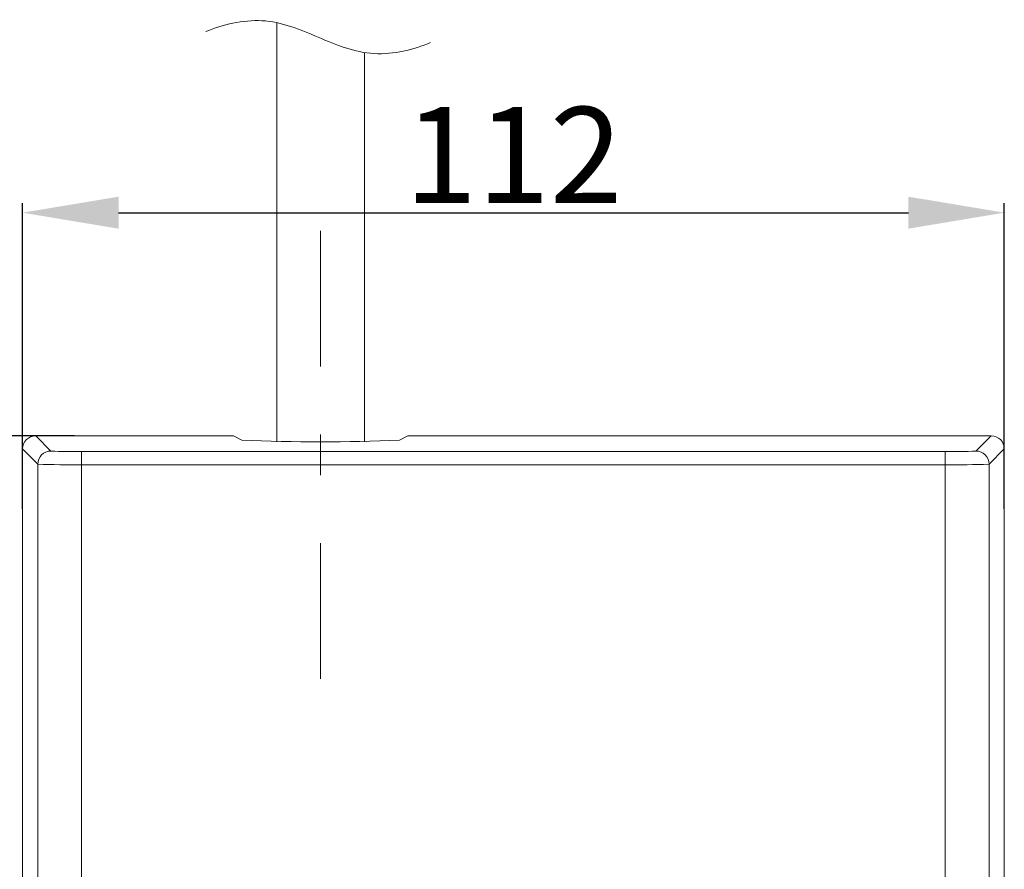
# Model space of a CAD drawing. Units: inches. Extents: x 7781 to 8412, y 45 to 352.
# Drawn here: x 7839 to 7870, y 130 to 157 of the extents above; entities that cross this region are included whole.
import ezdxf

# ---------------------------------------------------------------- set-up
doc = ezdxf.new("R2010")
doc.units = ezdxf.units.IN
doc.header["$MEASUREMENT"] = 0
doc.linetypes.add('AI-Linetype-8', pattern=[9.768307, 4.24709, -2.123545, 1.274127, -2.123545])
doc.layers.add('Layer 1', color=7, linetype='Continuous', lineweight=0)
doc.styles.get("Standard").update_dxf_attribs({"font": 'arial.ttf'})
doc.dimstyles.new('Copy of Standard', dxfattribs={"dimtxt": 3, "dimasz": 3, "dimexe": 0.3, "dimexo": 0.3, "dimgap": 0.3, "dimtad": 1, "dimdec": 4, "dimzin": 0, "dimdsep": 46, "dimtxsty": 'Standard', "dimcen": 0.09, "dimadec": 0, "dimazin": 0, "dimtfac": 1, "dimtdec": 4, "dimtofl": 0, "dimtmove": 0, "dimatfit": 3, "dimfxl": 1, "dimtolj": 1, "dimtzin": 0, "dimarcsym": 0})

# ---------------------------------------------------------------- blocks, each defined once
blk = doc.blocks.new('*D86')
at = {"color": 0, "lineweight": -2, "transparency": 16777216}
for p, q in [((7840.863, 143.962), (7833.705, 143.962)), ((7834.005, 115.169), (7834.005, 140.962)), ((7840.863, 112.169), (7833.705, 112.169))]:
    blk.add_line(p, q, dxfattribs=at)
at = {"color": 0, "transparency": 16777216}
for points in [[(7833.505, 140.962), (7834.505, 140.962), (7834.005, 143.962)], [(7833.505, 115.169), (7834.505, 115.169), (7834.005, 112.169)]]:
    blk.add_solid(points, dxfattribs=at)
at = {"layer": 'Defpoints', "color": 0, "transparency": 16777216}
for p in [(7834.005, 143.962), (7841.163, 143.962), (7841.163, 112.169)]:
    blk.add_point(p, dxfattribs=at)
at = {"color": 0, "transparency": 16777216, "insert": (7832.174, 128.066), "char_height": 3, "attachment_point": 5, "rotation": 90}
blk.add_mtext('\\A1;116', dxfattribs=at)
blk = doc.blocks.new('*D87')
at = {"color": 0, "lineweight": -2, "transparency": 16777216}
for p, q in [((7839.239, 141.674), (7839.239, 151.242)), ((7869.935, 141.674), (7869.935, 151.242)), ((7842.239, 150.942), (7866.935, 150.942))]:
    blk.add_line(p, q, dxfattribs=at)
at = {"color": 0, "transparency": 16777216}
for points in [[(7842.239, 151.442), (7842.239, 150.442), (7839.239, 150.942)], [(7866.935, 151.442), (7866.935, 150.442), (7869.935, 150.942)]]:
    blk.add_solid(points, dxfattribs=at)
at = {"layer": 'Defpoints', "color": 0, "transparency": 16777216}
for p in [(7869.935, 150.942), (7839.239, 141.374), (7869.935, 141.374)]:
    blk.add_point(p, dxfattribs=at)
at = {"color": 0, "transparency": 16777216, "insert": (7854.587, 152.748), "char_height": 3, "attachment_point": 5}
blk.add_mtext('\\A1;112', dxfattribs=at)

msp = doc.modelspace()

# ---------------------------------------------------------------- linework, layer by layer
at = {"layer": 'Layer 1', "lineweight": 20}
for p, q in [((7847.1846, 156.88535), (7847.1846, 143.7749)), ((7849.92949, 143.7749), (7849.92949, 155.95192)), ((7845.55581, 143.9623), (7839.6488, 143.9623)), ((7839.6488, 143.9623), (7840.12612, 143.48615)), ((7845.83042, 143.95758), (7846.09206, 143.82676)), ((7851.02203, 143.82676), (7851.28368, 143.95758)), ((7869.52445, 143.9623), (7851.55828, 143.9623)), ((7869.04713, 143.48615), (7869.52445, 143.9623)), ((7839.23866, 143.55215), (7839.23866, 112.58043)), ((7839.7148, 143.07483), (7839.23866, 143.55215)), ((7841.0843, 143.05833), (7841.0843, 143.46965)), ((7841.0843, 143.46965), (7868.08895, 143.46965)), ((7850.00021, 143.75487), (7850.00139, 143.75487)), ((7868.08895, 143.05833), (7868.08895, 143.46965)), ((7869.9346, 143.55215), (7869.45845, 143.07483)), ((7869.9346, 117.23579), (7869.9346, 143.55215)), ((7839.7148, 113.05657), (7839.7148, 143.07483)), ((7841.0843, 143.05833), (7841.0843, 113.07307)), ((7868.08895, 143.05833), (7841.0843, 143.05833)), ((7868.08895, 113.07307), (7868.08895, 143.05833)), ((7869.45845, 143.07483), (7869.45845, 113.05657))]:
    msp.add_line(p, q, dxfattribs=at)
at = {"layer": 'Layer 1', "linetype": 'AI-Linetype-8', "lineweight": 15}
msp.add_line((7848.55646, 150.37256), (7848.55646, 135.45064), dxfattribs=at)
at = {"layer": 'Layer 1', "lineweight": 20}
msp.add_open_spline([(7844.96417, 156.60485), (7845.48627, 156.82289), (7846.12742, 156.97964), (7846.72142, 156.94782), (7847.34135, 156.91364), (7847.9106, 156.67321), (7848.47985, 156.43278), (7849.04792, 156.19235), (7849.61717, 155.95192), (7850.2371, 155.91892), (7850.8311, 155.88592), (7851.47225, 156.04267), (7851.99436, 156.26189)], degree=3, knots=[0, 0, 0, 0, 1, 1, 1, 2, 2, 2, 3, 3, 3, 4, 4, 4, 4], dxfattribs=at)
for points in [[(7839.6488, 143.9623), (7839.42252, 143.9623), (7839.23866, 143.77844), (7839.23866, 143.55215)], [(7845.83042, 143.95758), (7845.73849, 143.9623), (7845.64774, 143.96465), (7845.55581, 143.9623)], [(7846.09206, 143.82676), (7847.73617, 143.75722), (7849.37674, 143.75722), (7851.02203, 143.82676)], [(7851.55828, 143.9623), (7851.46635, 143.96465), (7851.3756, 143.9623), (7851.28368, 143.95758)], [(7869.9346, 143.55215), (7869.9346, 143.77844), (7869.75074, 143.9623), (7869.52445, 143.9623)], [(7840.12612, 143.48615), (7839.89866, 143.48615), (7839.7148, 143.3023), (7839.7148, 143.07483)], [(7840.12612, 143.48615), (7840.44552, 143.46965), (7840.76491, 143.46494), (7841.0843, 143.46965)], [(7868.08895, 143.46965), (7868.40834, 143.46494), (7868.72774, 143.46965), (7869.04713, 143.48615)], [(7869.45845, 143.07483), (7869.45845, 143.3023), (7869.27459, 143.48615), (7869.04713, 143.48615)], [(7839.7148, 143.07483), (7840.17091, 143.05951), (7840.6282, 143.05362), (7841.0843, 143.05833)], [(7868.08895, 143.05833), (7868.54506, 143.05362), (7869.00234, 143.05951), (7869.45845, 143.07483)]]:
    msp.add_open_spline(points, degree=3, dxfattribs=at)

# ---------------------------------------------------------------- dimensions: what is measured, and where the dimension line sits
dim = msp.add_linear_dim(base=(7869.9346, 150.94172), p1=(7839.23866, 141.37408), p2=(7869.9346, 141.37408), text='112', dimstyle='Copy of Standard')
dim.commit()
dim.dimension.update_dxf_attribs({"geometry": '*D87', "text_midpoint": (7854.58663, 152.74786)})
dim = msp.add_linear_dim(base=(7834.00532, 143.9623), p1=(7841.16286, 112.16911), p2=(7841.16286, 143.9623), angle=90, text='116', dimstyle='Copy of Standard')
dim.commit()
dim.dimension.update_dxf_attribs({"geometry": '*D86', "text_midpoint": (7832.1736, 128.0657)})

doc.saveas('drawing.dxf')
